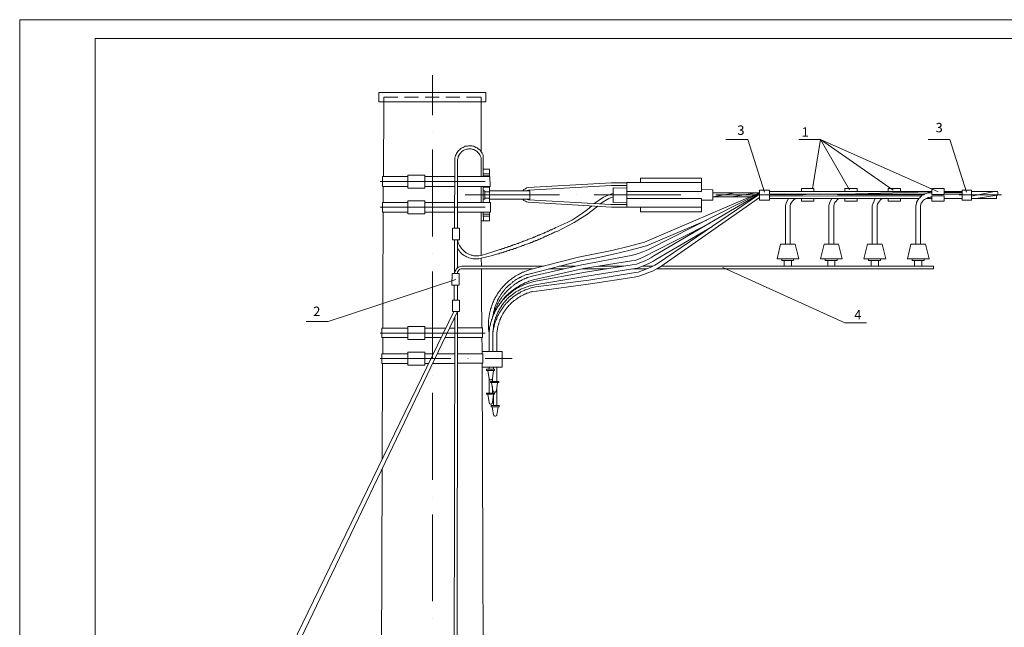
# Model space of a CAD drawing. Units: millimetres. Extents: x 2396 to 2874, y 1450 to 1790.
# Drawn here: x 2396 to 2656, y 1629 to 1790 of the extents above; entities that cross this region are included whole.
import ezdxf

# ---------------------------------------------------------------- set-up
doc = ezdxf.new("R2010")
doc.units = ezdxf.units.MM
doc.layers.add('P', color=7, linetype='Continuous', lineweight=15)
doc.styles.add('GOST 2.304', font='CS_Gost2304.shx', dxfattribs={"oblique": 15, "height": 2.5})

msp = doc.modelspace()

# ---------------------------------------------------------------- linework, layer by layer
at = {"color": 7, "linetype": 'ByBlock', "lineweight": 9}
msp.add_lwpolyline([(2874.39, 1450.22), (2395.79, 1450.22), (2395.79, 1789.75), (2874.39, 1789.75)], close=True, dxfattribs=at)
for points in [[(2601.85, 1758.05), (2607.58, 1758.05)], [(2635.98, 1758.05), (2641.72, 1758.05)], [(2471.58, 1709.92), (2477.38, 1709.92)], [(2613.98, 1709.52), (2619.72, 1709.52)]]:
    msp.add_lwpolyline(points, dxfattribs=at)
at = {"layer": 'P', "color": 7, "linetype": 'Continuous', "lineweight": 9}
for points in [[(2415.79, 1784.75), (2415.79, 1455.22), (2869.39, 1455.22), (2869.39, 1784.75), (2415.79, 1784.75)], [(2504.92, 1775.05), (2504.92, 1764.52)], [(2519.05, 1770.52), (2490.72, 1770.52)], [(2490.72, 1767.98), (2519.05, 1767.98), (2519.05, 1770.52)], [(2490.72, 1770.52), (2490.72, 1767.98)], [(2491.98, 1748.25), (2492.05, 1767.98)], [(2495.78, 1769.25), (2492.05, 1769.25)], [(2492.05, 1767.98), (2492.05, 1769.25)], [(2501.25, 1769.25), (2497.58, 1769.25)], [(2506.72, 1769.25), (2503.05, 1769.25)], [(2512.18, 1769.25), (2508.52, 1769.25)], [(2517.78, 1769.25), (2513.98, 1769.25)], [(2517.78, 1767.98), (2517.78, 1769.25)], [(2517.78, 1767.98), (2517.78, 1754.98)], [(2504.92, 1759.92), (2504.92, 1759.92)], [(2592.78, 1744.12), (2588.32, 1758.05), (2582.52, 1758.05)], [(2607.58, 1758.05), (2605.45, 1744.98)], [(2638.65, 1744.25), (2607.58, 1758.05)], [(2626.78, 1744.65), (2607.58, 1758.05), (2615.25, 1744.72)], [(2646.18, 1744.12), (2641.72, 1758.05)], [(2504.92, 1755.38), (2504.92, 1732.38)], [(2518.38, 1753.92), (2518.12, 1754.45), (2517.92, 1754.72), (2517.72, 1754.98), (2517.52, 1755.25), (2517.25, 1755.45), (2516.98, 1755.65), (2516.72, 1755.85), (2516.45, 1755.98), (2516.18, 1756.12), (2515.92, 1756.25), (2515.65, 1756.32), (2515.32, 1756.38), (2515.05, 1756.38), (2514.72, 1756.38), (2514.45, 1756.38), (2514.18, 1756.32), (2513.85, 1756.32), (2513.58, 1756.25), (2513.32, 1756.12), (2513.05, 1755.98), (2512.78, 1755.85), (2512.52, 1755.72), (2512.25, 1755.52), (2512.05, 1755.32), (2511.85, 1755.12), (2511.65, 1754.92), (2511.45, 1754.65), (2511.32, 1754.38), (2511.18, 1754.12), (2511.05, 1753.78), (2510.92, 1753.45), (2510.85, 1753.12), (2510.85, 1752.78), (2510.85, 1752.18)], [(2517.78, 1753.25), (2517.58, 1753.72), (2517.45, 1753.98), (2517.32, 1754.25), (2517.12, 1754.45), (2516.98, 1754.65), (2516.78, 1754.85), (2516.58, 1754.98), (2516.32, 1755.12), (2516.12, 1755.25), (2515.92, 1755.38), (2515.65, 1755.45), (2515.45, 1755.52), (2515.18, 1755.58), (2514.92, 1755.58), (2514.72, 1755.58), (2514.45, 1755.58), (2514.18, 1755.52), (2513.98, 1755.52), (2513.72, 1755.45), (2513.52, 1755.32), (2513.25, 1755.25), (2513.05, 1755.12), (2512.85, 1754.98), (2512.65, 1754.85), (2512.52, 1754.65), (2512.32, 1754.45), (2512.18, 1754.25), (2512.05, 1754.05), (2511.92, 1753.78), (2511.78, 1753.58), (2511.72, 1753.32), (2511.65, 1752.98), (2511.58, 1752.72), (2511.58, 1752.18)], [(2517.78, 1753.25), (2517.78, 1748.25)], [(2518.38, 1753.92), (2518.38, 1748.45)], [(2510.78, 1734.58), (2510.85, 1752.18)], [(2511.58, 1734.58), (2511.58, 1752.18)], [(2518.38, 1750.25), (2520.05, 1750.25)], [(2518.38, 1750.25), (2518.38, 1748.25)], [(2520.05, 1750.25), (2520.05, 1748.25)], [(2498.45, 1748.25), (2491.72, 1748.25)], [(2491.72, 1748.25), (2491.72, 1745.65)], [(2498.45, 1748.65), (2498.45, 1745.18), (2502.92, 1745.18)], [(2498.45, 1748.65), (2502.92, 1748.65)], [(2502.92, 1748.65), (2502.92, 1745.18)], [(2510.78, 1748.25), (2502.92, 1748.25)], [(2520.12, 1748.25), (2511.58, 1748.25)], [(2518.38, 1748.98), (2520.05, 1748.98)], [(2518.38, 1748.45), (2520.05, 1748.45)], [(2520.12, 1748.25), (2520.18, 1745.65)], [(2559.92, 1747.85), (2576.05, 1747.85)], [(2559.92, 1746.65), (2559.92, 1747.85)], [(2576.05, 1744.32), (2576.05, 1747.85)], [(2518.92, 1746.92), (2491.12, 1746.92)], [(2498.45, 1745.65), (2491.72, 1745.65)], [(2491.92, 1741.38), (2491.92, 1745.65)], [(2510.78, 1745.65), (2502.92, 1745.65)], [(2520.18, 1745.65), (2511.58, 1745.65)], [(2517.78, 1741.38), (2517.78, 1745.65)], [(2518.38, 1745.65), (2518.38, 1741.38)], [(2518.38, 1745.45), (2520.05, 1745.45)], [(2520.05, 1745.45), (2518.38, 1745.45)], [(2518.78, 1744.52), (2518.38, 1744.52)], [(2518.78, 1744.52), (2518.78, 1742.25)], [(2520.05, 1745.65), (2520.05, 1741.38)], [(2520.05, 1744.52), (2530.72, 1744.52)], [(2530.25, 1745.32), (2529.85, 1745.25), (2529.52, 1745.05), (2529.12, 1744.85), (2528.85, 1744.52)], [(2530.32, 1744.65), (2530.05, 1744.58), (2529.85, 1744.52)], [(2552.32, 1746.58), (2530.25, 1745.32)], [(2552.32, 1745.92), (2530.32, 1744.65)], [(2530.72, 1744.52), (2530.72, 1742.25)], [(2552.32, 1746.58), (2556.38, 1746.58)], [(2552.32, 1745.92), (2556.38, 1745.92)], [(2552.72, 1745.25), (2556.45, 1745.18)], [(2556.45, 1741.52), (2552.72, 1741.38), (2552.72, 1745.25)], [(2556.38, 1746.65), (2576.05, 1746.65)], [(2556.38, 1746.65), (2556.38, 1740.18)], [(2576.05, 1744.85), (2579.05, 1744.72)], [(2579.05, 1742.05), (2579.05, 1744.72)], [(2591.45, 1744.65), (2594.05, 1744.65)], [(2594.05, 1742.05), (2591.45, 1742.05), (2591.45, 1744.65)], [(2594.05, 1742.05), (2594.05, 1744.65)], [(2605.78, 1745.12), (2602.52, 1745.12), (2602.52, 1744.32)], [(2605.78, 1745.12), (2605.78, 1744.32)], [(2617.25, 1745.12), (2613.98, 1745.12), (2613.98, 1744.32)], [(2617.25, 1745.12), (2617.25, 1744.32)], [(2628.72, 1745.12), (2625.45, 1745.12), (2625.45, 1744.32)], [(2628.72, 1745.12), (2628.72, 1744.32)], [(2640.25, 1745.12), (2636.98, 1745.12), (2636.98, 1743.52)], [(2640.25, 1745.12), (2640.25, 1743.52)], [(2647.52, 1744.65), (2644.98, 1744.65), (2644.98, 1742.05)], [(2647.52, 1744.65), (2647.52, 1742.05), (2644.98, 1742.05)], [(2498.45, 1741.85), (2498.45, 1738.38), (2502.92, 1738.38)], [(2498.45, 1741.85), (2502.92, 1741.85)], [(2502.92, 1741.85), (2502.92, 1738.38)], [(2538.52, 1743.38), (2513.58, 1743.38)], [(2518.78, 1742.25), (2518.38, 1742.25)], [(2518.78, 1744.25), (2520.05, 1744.25)], [(2518.78, 1742.52), (2520.05, 1742.52)], [(2520.05, 1742.25), (2530.72, 1742.25)], [(2528.85, 1742.25), (2529.12, 1741.92), (2529.52, 1741.72), (2529.85, 1741.58), (2530.25, 1741.45)], [(2529.85, 1742.25), (2530.05, 1742.18), (2530.32, 1742.12)], [(2552.12, 1740.85), (2530.32, 1742.12)], [(2543.12, 1743.38), (2543.12, 1743.38)], [(2570.65, 1743.38), (2547.72, 1743.38)], [(2552.65, 1743.78), (2551.38, 1743.32), (2550.18, 1742.78), (2549.05, 1742.05), (2547.98, 1741.32)], [(2552.65, 1742.92), (2551.58, 1742.45), (2550.52, 1741.85), (2549.52, 1741.25)], [(2552.72, 1743.78), (2552.65, 1743.78)], [(2552.72, 1742.92), (2552.65, 1742.92)], [(2576.05, 1744.32), (2556.38, 1744.32)], [(2576.05, 1742.45), (2556.38, 1742.45)], [(2591.45, 1743.98), (2561.05, 1730.92)], [(2561.65, 1723.85), (2562.72, 1724.25), (2563.72, 1724.78), (2564.65, 1725.38), (2591.45, 1743.58)], [(2561.92, 1722.78), (2563.12, 1723.25), (2564.25, 1723.85), (2565.32, 1724.45), (2591.45, 1742.72)], [(2591.45, 1743.85), (2562.25, 1729.05)], [(2591.45, 1743.72), (2563.45, 1727.25)], [(2575.25, 1743.38), (2575.32, 1743.38)], [(2576.05, 1742.45), (2576.05, 1738.92)], [(2576.05, 1741.98), (2579.05, 1742.05)], [(2579.05, 1742.92), (2585.05, 1743.92)], [(2579.05, 1743.92), (2591.38, 1743.92)], [(2579.05, 1742.85), (2588.85, 1742.85)], [(2602.85, 1743.38), (2579.85, 1743.38)], [(2584.05, 1742.85), (2590.65, 1743.92)], [(2591.72, 1742.05), (2594.05, 1742.05)], [(2594.05, 1744.32), (2606.32, 1744.32)], [(2594.05, 1743.38), (2613.52, 1743.58), (2636.52, 1744.25)], [(2594.05, 1743.58), (2634.98, 1743.58)], [(2594.05, 1742.45), (2601.92, 1742.45)], [(2594.12, 1743.05), (2634.32, 1743.12)], [(2599.12, 1742.45), (2598.72, 1741.85), (2598.45, 1741.18), (2598.32, 1740.52)], [(2600.92, 1742.45), (2600.52, 1742.12), (2600.18, 1741.78), (2599.85, 1741.38), (2599.65, 1740.98), (2599.52, 1740.52)], [(2601.18, 1742.45), (2605.78, 1742.45)], [(2602.05, 1742.45), (2602.52, 1742.45)], [(2602.52, 1742.45), (2602.52, 1741.78)], [(2605.78, 1744.32), (2613.98, 1744.32)], [(2605.78, 1742.45), (2605.85, 1742.45)], [(2605.78, 1742.45), (2605.78, 1741.78)], [(2605.78, 1742.45), (2610.58, 1742.45)], [(2607.45, 1743.38), (2607.45, 1743.38)], [(2608.92, 1742.45), (2612.38, 1742.45)], [(2610.58, 1742.45), (2610.18, 1741.85), (2609.92, 1741.18), (2609.78, 1740.52)], [(2612.38, 1742.45), (2611.98, 1742.12), (2611.65, 1741.78), (2611.38, 1741.38), (2611.18, 1740.98), (2611.05, 1740.52)], [(2634.98, 1743.38), (2612.05, 1743.38)], [(2612.38, 1742.45), (2613.98, 1742.45)], [(2613.45, 1744.32), (2617.92, 1744.32)], [(2613.45, 1742.45), (2617.92, 1742.45)], [(2613.98, 1742.45), (2613.98, 1741.78)], [(2617.25, 1744.32), (2625.45, 1744.32)], [(2617.25, 1742.45), (2622.05, 1742.45)], [(2617.25, 1742.45), (2617.25, 1741.78)], [(2621.18, 1744.32), (2628.72, 1744.32)], [(2621.18, 1742.45), (2625.45, 1742.45)], [(2622.05, 1742.45), (2621.72, 1741.85), (2621.45, 1741.18), (2621.25, 1740.52)], [(2623.85, 1742.45), (2623.45, 1742.12), (2623.12, 1741.78), (2622.85, 1741.38), (2622.65, 1740.98), (2622.52, 1740.52)], [(2623.85, 1742.45), (2625.45, 1742.45)], [(2624.32, 1742.45), (2628.72, 1742.45)], [(2625.05, 1742.78), (2625.05, 1742.78)], [(2625.45, 1742.45), (2625.45, 1741.78)], [(2628.72, 1744.32), (2636.98, 1744.32)], [(2628.72, 1742.45), (2633.58, 1742.45)], [(2628.72, 1742.45), (2628.72, 1741.78)], [(2628.92, 1744.32), (2633.32, 1744.32)], [(2628.92, 1742.45), (2630.45, 1742.45)], [(2632.05, 1742.45), (2633.58, 1742.45)], [(2636.98, 1743.98), (2636.32, 1743.98), (2635.98, 1743.92), (2635.72, 1743.85), (2635.45, 1743.78), (2635.18, 1743.65), (2634.92, 1743.52), (2634.65, 1743.38), (2634.38, 1743.25), (2634.18, 1743.05), (2633.98, 1742.85), (2633.78, 1742.65), (2633.58, 1742.45), (2633.38, 1742.18), (2633.25, 1741.98), (2633.12, 1741.72), (2632.98, 1741.45), (2632.92, 1741.12), (2632.78, 1740.52)], [(2636.98, 1742.78), (2636.45, 1742.78), (2636.25, 1742.72), (2636.05, 1742.72), (2635.72, 1742.58), (2635.38, 1742.38), (2635.05, 1742.18), (2634.78, 1741.98), (2634.52, 1741.65), (2634.32, 1741.38), (2634.18, 1741.18), (2634.12, 1740.98), (2633.98, 1740.52)], [(2635.38, 1742.45), (2636.98, 1742.45)], [(2636.58, 1744.32), (2636.98, 1744.32)], [(2636.58, 1742.45), (2636.98, 1742.45)], [(2636.98, 1743.52), (2640.25, 1743.52)], [(2636.98, 1743.18), (2636.98, 1741.78)], [(2640.25, 1743.18), (2636.98, 1743.18)], [(2639.58, 1743.38), (2639.65, 1743.38)], [(2640.25, 1744.32), (2644.98, 1744.32)], [(2640.25, 1744.32), (2642.12, 1744.32)], [(2640.25, 1744.05), (2644.98, 1744.05)], [(2640.25, 1743.58), (2644.92, 1743.58)], [(2640.25, 1743.18), (2640.25, 1741.78)], [(2640.25, 1742.45), (2644.98, 1742.45)], [(2640.25, 1742.45), (2642.12, 1742.45)], [(2655.38, 1743.38), (2644.18, 1743.38)], [(2644.72, 1744.32), (2644.98, 1744.32)], [(2644.72, 1742.45), (2644.98, 1742.45)], [(2647.52, 1744.32), (2648.38, 1744.32)], [(2648.38, 1744.32), (2647.52, 1744.32), (2654.32, 1744.32)], [(2647.52, 1744.32), (2647.65, 1744.32)], [(2647.52, 1743.05), (2650.98, 1743.78), (2653.58, 1744.32)], [(2647.52, 1742.45), (2648.38, 1742.45)], [(2648.38, 1742.45), (2647.52, 1742.45), (2654.12, 1742.45)], [(2648.65, 1742.45), (2654.25, 1743.32)], [(2650.98, 1744.32), (2654.32, 1744.32)], [(2650.98, 1742.45), (2654.12, 1742.45)], [(2654.32, 1743.45), (2654.18, 1743.25), (2654.12, 1742.98), (2654.05, 1742.65), (2654.12, 1742.45)], [(2654.32, 1743.45), (2654.45, 1743.65), (2654.45, 1743.85), (2654.45, 1744.12), (2654.32, 1744.32)], [(2518.92, 1740.12), (2491.12, 1740.12)], [(2491.72, 1741.38), (2491.72, 1738.85)], [(2498.45, 1741.38), (2491.72, 1741.38)], [(2510.78, 1741.38), (2502.92, 1741.38)], [(2520.25, 1738.85), (2520.25, 1741.38), (2511.58, 1741.38)], [(2518.38, 1741.38), (2519.92, 1741.38)], [(2519.92, 1741.38), (2518.38, 1741.38)], [(2552.32, 1740.18), (2530.25, 1741.45)], [(2540.58, 1736.12), (2541.98, 1736.85), (2543.32, 1737.65), (2544.65, 1738.58), (2545.92, 1739.52), (2547.12, 1740.52)], [(2540.78, 1735.25), (2542.45, 1736.12), (2544.05, 1737.12), (2545.65, 1738.12), (2547.18, 1739.25), (2548.65, 1740.45)], [(2547.78, 1741.12), (2547.98, 1741.32)], [(2549.32, 1741.05), (2549.52, 1741.25)], [(2552.12, 1740.85), (2556.38, 1740.85)], [(2552.32, 1740.18), (2556.38, 1740.18)], [(2556.38, 1740.18), (2576.05, 1740.18)], [(2559.92, 1740.18), (2559.92, 1738.92)], [(2598.32, 1740.52), (2598.32, 1730.38)], [(2599.52, 1740.52), (2599.52, 1730.38)], [(2602.52, 1741.78), (2605.78, 1741.78)], [(2609.78, 1740.52), (2609.78, 1730.38)], [(2611.05, 1740.52), (2611.05, 1730.38)], [(2613.98, 1741.78), (2617.25, 1741.78)], [(2621.25, 1740.52), (2621.25, 1730.38)], [(2622.52, 1740.52), (2622.52, 1730.38)], [(2625.45, 1741.78), (2628.72, 1741.78)], [(2632.78, 1740.52), (2632.78, 1730.38)], [(2633.98, 1740.52), (2633.98, 1730.38)], [(2636.98, 1741.78), (2640.25, 1741.78)], [(2498.45, 1738.85), (2491.72, 1738.85)], [(2491.78, 1708.18), (2491.78, 1708.98), (2491.78, 1716.58), (2491.92, 1738.85)], [(2510.78, 1738.85), (2502.92, 1738.85)], [(2520.25, 1738.85), (2511.58, 1738.85)], [(2517.78, 1738.85), (2517.78, 1735.32), (2517.85, 1727.38)], [(2517.85, 1736.52), (2517.78, 1738.78)], [(2518.38, 1738.78), (2518.45, 1736.52), (2517.85, 1736.52)], [(2518.38, 1738.32), (2520.05, 1738.32)], [(2518.45, 1737.78), (2520.05, 1737.78)], [(2520.05, 1738.78), (2520.05, 1736.52)], [(2559.92, 1738.92), (2576.05, 1738.92)], [(2577.45, 1736.72), (2561.58, 1729.92)], [(2510.25, 1731.52), (2510.25, 1734.58)], [(2510.78, 1734.58), (2510.25, 1734.58)], [(2512.12, 1734.58), (2510.65, 1734.58)], [(2512.12, 1731.52), (2512.12, 1734.58)], [(2517.85, 1727.38), (2521.18, 1728.45), (2521.45, 1728.52), (2521.72, 1728.58), (2521.98, 1728.65), (2522.25, 1728.78), (2522.45, 1728.85), (2522.72, 1728.92), (2522.98, 1728.98), (2523.25, 1729.12), (2523.52, 1729.18), (2523.78, 1729.25), (2524.05, 1729.38), (2524.32, 1729.45), (2524.52, 1729.52), (2524.78, 1729.58), (2525.05, 1729.72), (2525.32, 1729.78), (2525.58, 1729.85), (2525.85, 1729.98), (2526.05, 1730.05), (2526.32, 1730.18), (2526.58, 1730.25), (2526.85, 1730.32), (2527.12, 1730.45), (2527.38, 1730.52), (2527.58, 1730.58), (2527.85, 1730.72), (2528.12, 1730.78), (2528.38, 1730.92), (2528.65, 1730.98), (2528.92, 1731.12), (2529.12, 1731.18), (2529.38, 1731.25), (2529.65, 1731.38), (2529.92, 1731.45), (2530.18, 1731.58), (2530.38, 1731.65), (2530.65, 1731.78), (2530.92, 1731.85), (2531.18, 1731.98), (2531.45, 1732.05), (2531.65, 1732.18), (2531.92, 1732.25), (2532.18, 1732.38), (2532.45, 1732.45), (2532.65, 1732.58), (2532.92, 1732.72), (2533.18, 1732.78), (2533.45, 1732.92), (2533.65, 1732.98), (2533.92, 1733.12), (2534.18, 1733.18), (2534.45, 1733.32), (2534.65, 1733.45), (2534.92, 1733.52), (2535.18, 1733.65), (2535.45, 1733.78), (2535.65, 1733.85), (2535.92, 1733.98), (2536.18, 1734.12), (2536.45, 1734.18), (2536.65, 1734.32), (2536.92, 1734.45), (2537.18, 1734.52), (2537.38, 1734.65), (2540.58, 1736.12)], [(2517.85, 1726.65), (2520.85, 1727.38), (2521.12, 1727.45), (2521.38, 1727.58), (2521.72, 1727.65), (2521.98, 1727.72), (2522.25, 1727.78), (2522.52, 1727.85), (2522.78, 1727.98), (2523.05, 1728.05), (2523.38, 1728.12), (2523.65, 1728.18), (2523.92, 1728.32), (2524.18, 1728.38), (2524.45, 1728.45), (2524.72, 1728.58), (2524.98, 1728.65), (2525.25, 1728.72), (2525.52, 1728.85), (2525.85, 1728.92), (2526.12, 1728.98), (2526.38, 1729.12), (2526.65, 1729.18), (2526.92, 1729.25), (2527.18, 1729.38), (2527.45, 1729.45), (2527.72, 1729.58), (2527.98, 1729.65), (2528.25, 1729.78), (2528.52, 1729.85), (2528.78, 1729.98), (2529.05, 1730.05), (2529.32, 1730.18), (2529.58, 1730.25), (2529.85, 1730.38), (2530.12, 1730.45), (2530.38, 1730.58), (2530.65, 1730.65), (2530.92, 1730.78), (2531.18, 1730.85), (2531.45, 1730.98), (2531.72, 1731.12), (2531.98, 1731.18), (2532.25, 1731.32), (2532.52, 1731.38), (2532.78, 1731.52), (2533.05, 1731.65), (2533.32, 1731.72), (2533.58, 1731.85), (2533.85, 1731.98), (2534.12, 1732.05), (2534.38, 1732.18), (2534.58, 1732.32), (2534.85, 1732.45), (2535.12, 1732.52), (2535.38, 1732.65), (2535.65, 1732.78), (2535.92, 1732.92), (2536.18, 1732.98), (2536.45, 1733.12), (2536.72, 1733.25), (2536.98, 1733.38), (2537.25, 1733.52), (2537.52, 1733.65), (2537.78, 1733.72), (2538.05, 1733.85), (2540.78, 1735.25)], [(2518.45, 1736.52), (2520.05, 1736.52)], [(2578.18, 1735.85), (2562.85, 1728.12)], [(2578.78, 1734.98), (2564.05, 1726.32)], [(2510.78, 1731.52), (2510.25, 1731.52)], [(2512.12, 1731.52), (2510.72, 1731.52)], [(2510.78, 1722.65), (2510.78, 1731.52)], [(2511.58, 1724.05), (2511.58, 1731.52)], [(2511.58, 1731.52), (2511.78, 1730.85), (2511.85, 1730.58), (2511.92, 1730.38), (2511.98, 1730.18), (2512.12, 1729.98), (2512.25, 1729.78), (2512.32, 1729.65), (2512.45, 1729.45), (2512.58, 1729.25), (2512.72, 1729.12), (2512.85, 1728.92), (2513.05, 1728.78), (2513.18, 1728.65), (2513.32, 1728.52), (2513.52, 1728.38), (2513.65, 1728.25), (2513.85, 1728.12), (2514.05, 1727.98), (2514.25, 1727.92), (2514.38, 1727.78), (2514.58, 1727.72), (2514.78, 1727.65), (2514.98, 1727.52), (2515.18, 1727.45), (2515.45, 1727.45), (2515.65, 1727.38), (2515.85, 1727.32), (2516.05, 1727.32), (2516.25, 1727.32), (2516.52, 1727.25), (2516.72, 1727.25), (2516.98, 1727.25), (2517.18, 1727.32), (2517.85, 1727.38)], [(2511.58, 1729.25), (2511.98, 1728.65), (2512.18, 1728.38), (2512.45, 1728.05), (2512.72, 1727.85), (2513.05, 1727.58), (2513.32, 1727.38), (2513.65, 1727.18), (2513.98, 1727.05), (2514.25, 1726.92), (2514.58, 1726.78), (2514.98, 1726.65), (2515.32, 1726.58), (2515.65, 1726.52), (2516.05, 1726.45), (2516.38, 1726.45), (2516.78, 1726.45), (2517.18, 1726.45), (2517.85, 1726.65)], [(2543.58, 1726.92), (2547.98, 1727.78), (2552.38, 1728.72), (2556.72, 1729.78), (2561.05, 1730.92)], [(2544.05, 1725.98), (2548.45, 1726.78), (2552.85, 1727.72), (2557.25, 1728.78), (2561.58, 1729.92)], [(2560.58, 1728.38), (2561.45, 1728.72), (2562.25, 1729.05)], [(2600.85, 1730.38), (2596.98, 1730.38), (2596.05, 1726.52)], [(2600.85, 1730.38), (2601.85, 1726.52), (2596.05, 1726.52)], [(2612.32, 1730.38), (2608.52, 1730.38), (2607.52, 1726.52)], [(2612.32, 1730.38), (2613.32, 1726.52), (2607.52, 1726.52)], [(2623.85, 1730.38), (2619.98, 1730.38), (2618.98, 1726.52)], [(2623.85, 1730.38), (2624.85, 1726.52), (2618.98, 1726.52)], [(2635.32, 1730.38), (2631.45, 1730.38), (2630.52, 1726.52)], [(2635.32, 1730.38), (2636.32, 1726.52), (2630.52, 1726.52)], [(2504.92, 1727.78), (2504.92, 1727.78)], [(2517.85, 1726.65), (2517.92, 1724.52)], [(2543.58, 1726.92), (2530.78, 1723.65)], [(2557.45, 1727.38), (2544.45, 1724.92)], [(2557.45, 1727.38), (2558.52, 1727.65), (2559.58, 1727.98), (2560.58, 1728.38)], [(2557.58, 1725.98), (2558.72, 1726.18), (2559.85, 1726.58), (2560.85, 1727.05)], [(2560.85, 1727.05), (2561.85, 1727.52), (2562.85, 1728.12)], [(2561.12, 1725.98), (2561.92, 1726.32), (2562.72, 1726.72), (2563.45, 1727.25)], [(2561.38, 1724.92), (2562.32, 1725.32), (2563.18, 1725.78), (2564.05, 1726.32)], [(2596.18, 1726.52), (2596.18, 1726.52), (2601.72, 1726.52), (2601.72, 1726.52), (2596.18, 1726.52)], [(2597.32, 1726.05), (2597.32, 1726.52), (2600.45, 1726.52), (2600.45, 1726.05), (2597.32, 1726.05)], [(2607.65, 1726.52), (2607.65, 1726.52), (2613.25, 1726.52), (2613.25, 1726.52), (2607.65, 1726.52)], [(2608.78, 1726.05), (2608.78, 1726.52), (2611.98, 1726.52), (2611.98, 1726.05), (2608.78, 1726.05)], [(2619.18, 1726.52), (2619.18, 1726.52), (2624.72, 1726.52), (2624.72, 1726.52), (2619.18, 1726.52)], [(2620.25, 1726.05), (2620.25, 1726.52), (2623.45, 1726.52), (2623.45, 1726.05), (2620.25, 1726.05)], [(2630.65, 1726.52), (2630.65, 1726.52), (2636.18, 1726.52), (2636.18, 1726.52), (2630.65, 1726.52)], [(2631.78, 1726.05), (2631.78, 1726.52), (2634.92, 1726.52), (2634.92, 1726.05), (2631.78, 1726.05)], [(2512.72, 1724.52), (2512.32, 1724.45), (2512.05, 1724.38), (2511.85, 1724.25), (2511.58, 1724.12), (2511.38, 1723.92), (2511.25, 1723.72), (2511.12, 1723.52), (2510.98, 1723.25), (2510.85, 1723.05), (2510.78, 1722.65)], [(2512.52, 1723.85), (2512.18, 1723.72), (2511.92, 1723.52), (2511.72, 1723.25), (2511.58, 1722.98), (2511.58, 1722.65)], [(2512.52, 1723.85), (2531.58, 1723.85)], [(2512.72, 1724.52), (2534.32, 1724.52)], [(2517.92, 1723.85), (2517.92, 1716.58), (2517.98, 1708.25)], [(2530.78, 1723.65), (2529.65, 1723.25), (2529.38, 1723.12), (2529.05, 1722.98), (2528.78, 1722.92), (2528.52, 1722.78), (2528.25, 1722.65), (2527.92, 1722.52), (2527.65, 1722.32), (2527.38, 1722.18), (2527.12, 1722.05), (2526.85, 1721.92), (2526.65, 1721.72), (2526.38, 1721.58), (2526.12, 1721.38), (2525.85, 1721.18), (2525.65, 1721.05), (2525.38, 1720.85), (2525.18, 1720.65), (2524.92, 1720.45), (2524.72, 1720.25), (2524.52, 1720.05), (2524.25, 1719.85), (2524.05, 1719.65), (2523.85, 1719.38), (2523.65, 1719.18), (2523.45, 1718.98), (2523.25, 1718.72), (2523.05, 1718.52), (2522.92, 1718.25), (2522.72, 1718.05), (2522.52, 1717.78), (2522.38, 1717.58), (2522.18, 1717.32), (2522.05, 1717.05), (2521.92, 1716.78), (2521.72, 1716.52), (2521.58, 1716.25), (2521.45, 1716.05), (2521.32, 1715.78), (2521.18, 1715.52), (2521.05, 1715.18), (2520.92, 1714.92), (2520.85, 1714.65), (2520.72, 1714.38), (2520.65, 1714.12), (2520.52, 1713.78), (2520.45, 1713.52), (2520.32, 1713.25), (2520.25, 1712.98), (2520.18, 1712.65), (2520.12, 1712.38), (2520.05, 1712.05), (2519.98, 1711.78), (2519.92, 1711.45), (2519.92, 1711.18), (2519.85, 1710.85), (2519.85, 1710.58), (2519.78, 1710.25), (2519.78, 1709.92), (2519.78, 1709.65), (2519.72, 1709.32), (2519.72, 1708.98), (2519.72, 1708.72), (2519.78, 1708.38), (2519.78, 1708.05), (2519.92, 1706.85)], [(2544.05, 1725.98), (2531.12, 1722.65)], [(2544.45, 1724.92), (2531.32, 1721.92)], [(2544.92, 1723.92), (2531.65, 1720.92)], [(2535.72, 1723.85), (2539.65, 1723.85)], [(2538.45, 1724.52), (2542.72, 1724.52)], [(2544.52, 1723.85), (2551.12, 1723.85)], [(2557.58, 1725.98), (2544.92, 1723.92)], [(2557.78, 1724.92), (2545.38, 1722.92)], [(2557.92, 1723.85), (2545.78, 1721.92)], [(2546.25, 1720.85), (2558.12, 1722.78), (2559.32, 1722.98), (2560.52, 1723.38), (2561.65, 1723.85)], [(2548.72, 1724.52), (2555.52, 1724.52)], [(2557.78, 1724.92), (2558.92, 1725.12), (2560.05, 1725.52), (2561.12, 1725.98)], [(2557.92, 1723.85), (2559.12, 1724.05), (2560.25, 1724.45), (2561.38, 1724.92)], [(2557.98, 1723.85), (2561.65, 1723.85)], [(2560.52, 1724.52), (2563.25, 1724.52)], [(2564.25, 1723.85), (2637.45, 1723.85)], [(2565.38, 1724.52), (2637.45, 1724.52)], [(2613.98, 1709.52), (2581.72, 1724.18)], [(2597.98, 1724.52), (2597.98, 1726.05), (2599.92, 1726.05), (2599.92, 1724.52), (2597.98, 1724.52)], [(2609.45, 1724.52), (2609.45, 1726.05), (2611.38, 1726.05), (2611.38, 1724.52), (2609.45, 1724.52)], [(2620.92, 1724.52), (2620.92, 1726.05), (2622.92, 1726.05), (2622.92, 1724.52), (2620.92, 1724.52)], [(2632.38, 1724.52), (2632.38, 1726.05), (2634.38, 1726.05), (2634.38, 1724.52), (2632.38, 1724.52)], [(2637.45, 1724.52), (2637.45, 1723.85)], [(2511.12, 1721.05), (2477.38, 1709.92)], [(2504.92, 1723.18), (2504.92, 1700.25)], [(2510.05, 1719.52), (2510.12, 1722.65)], [(2510.58, 1722.65), (2510.12, 1722.65)], [(2511.98, 1722.65), (2510.52, 1722.65)], [(2511.58, 1722.65), (2511.58, 1722.72)], [(2511.98, 1719.52), (2511.98, 1722.65)], [(2531.05, 1722.65), (2530.05, 1722.38), (2529.85, 1722.32), (2529.58, 1722.25), (2529.38, 1722.18), (2529.18, 1722.05), (2528.98, 1721.98), (2528.78, 1721.92), (2528.58, 1721.78), (2528.38, 1721.72), (2528.18, 1721.58), (2527.98, 1721.52), (2527.78, 1721.38), (2527.58, 1721.32), (2527.38, 1721.18), (2527.25, 1721.05), (2527.05, 1720.98), (2526.85, 1720.85), (2526.65, 1720.72), (2526.52, 1720.58), (2526.32, 1720.45), (2526.12, 1720.32), (2525.98, 1720.18), (2525.78, 1720.05), (2525.65, 1719.92), (2525.45, 1719.78), (2525.32, 1719.65), (2525.18, 1719.52), (2524.98, 1719.38), (2524.85, 1719.25), (2524.72, 1719.05), (2524.52, 1718.92), (2524.38, 1718.78), (2524.25, 1718.58), (2524.12, 1718.45), (2523.98, 1718.25), (2523.85, 1718.12), (2523.72, 1717.92), (2523.58, 1717.78), (2523.45, 1717.58), (2523.32, 1717.45), (2523.18, 1717.25), (2523.05, 1717.05), (2522.92, 1716.92), (2522.85, 1716.72), (2522.72, 1716.52), (2522.58, 1716.32), (2522.52, 1716.12), (2522.38, 1715.92), (2522.32, 1715.78), (2522.18, 1715.58), (2522.12, 1715.38), (2522.05, 1715.18), (2521.92, 1714.98), (2521.85, 1714.78), (2521.78, 1714.58), (2521.72, 1714.32), (2521.65, 1714.12), (2521.52, 1713.92), (2521.45, 1713.72), (2521.38, 1713.52), (2521.38, 1713.32), (2521.32, 1713.05), (2521.25, 1712.85), (2521.18, 1712.65), (2521.12, 1712.45), (2520.98, 1711.38)], [(2531.32, 1721.92), (2530.18, 1721.58), (2529.98, 1721.52), (2529.78, 1721.38), (2529.58, 1721.32), (2529.38, 1721.25), (2529.25, 1721.18), (2529.05, 1721.12), (2528.85, 1720.98), (2528.65, 1720.92), (2528.45, 1720.78), (2528.32, 1720.72), (2528.12, 1720.65), (2527.92, 1720.52), (2527.78, 1720.45), (2527.58, 1720.32), (2527.38, 1720.18), (2527.25, 1720.12), (2527.05, 1719.98), (2526.92, 1719.85), (2526.72, 1719.78), (2526.58, 1719.65), (2526.38, 1719.52), (2526.25, 1719.38), (2526.05, 1719.25), (2525.92, 1719.12), (2525.78, 1718.98), (2525.58, 1718.85), (2525.45, 1718.72), (2525.32, 1718.58), (2525.18, 1718.45), (2524.98, 1718.32), (2524.85, 1718.18), (2524.72, 1718.05), (2524.58, 1717.92), (2524.45, 1717.78), (2524.32, 1717.58), (2524.18, 1717.45), (2524.05, 1717.32), (2523.92, 1717.12), (2523.78, 1716.98), (2523.65, 1716.85), (2523.52, 1716.65), (2523.38, 1716.52), (2523.32, 1716.32), (2523.18, 1716.18), (2523.05, 1715.98), (2522.92, 1715.85), (2522.85, 1715.65), (2522.72, 1715.52), (2522.58, 1715.32), (2522.52, 1715.12), (2522.38, 1714.98), (2522.32, 1714.78), (2522.18, 1714.58), (2522.12, 1714.45), (2522.05, 1714.25), (2521.92, 1714.05), (2521.85, 1713.85), (2521.78, 1713.65), (2521.65, 1713.52), (2521.58, 1713.32), (2521.52, 1713.12), (2521.45, 1712.92), (2521.38, 1712.72), (2521.32, 1712.52), (2520.98, 1711.38)], [(2545.38, 1722.92), (2531.78, 1720.45)], [(2545.78, 1721.92), (2532.05, 1719.58)], [(2546.72, 1719.85), (2558.25, 1721.65), (2559.52, 1721.92), (2560.72, 1722.32), (2561.92, 1722.78)], [(2510.58, 1719.52), (2510.05, 1719.52)], [(2511.98, 1719.52), (2510.52, 1719.52)], [(2510.72, 1715.58), (2510.72, 1719.52)], [(2511.52, 1715.58), (2511.52, 1719.52)], [(2531.78, 1720.45), (2530.65, 1720.12), (2530.38, 1720.05), (2530.12, 1719.98), (2529.85, 1719.92), (2529.58, 1719.78), (2529.38, 1719.72), (2529.12, 1719.58), (2528.85, 1719.52), (2528.58, 1719.38), (2528.38, 1719.25), (2528.12, 1719.18), (2527.92, 1719.05), (2527.65, 1718.92), (2527.45, 1718.78), (2527.18, 1718.65), (2526.98, 1718.52), (2526.78, 1718.38), (2526.52, 1718.25), (2526.32, 1718.05), (2526.12, 1717.92), (2525.92, 1717.78), (2525.72, 1717.58), (2525.52, 1717.45), (2525.32, 1717.25), (2525.12, 1717.12), (2524.92, 1716.92), (2524.72, 1716.78), (2524.52, 1716.58), (2524.32, 1716.38), (2524.12, 1716.18), (2523.98, 1715.98), (2523.78, 1715.85), (2523.58, 1715.65), (2523.45, 1715.45), (2523.25, 1715.25), (2523.12, 1715.05), (2522.92, 1714.78), (2522.78, 1714.58), (2522.65, 1714.38), (2522.45, 1714.18), (2522.32, 1713.98), (2522.18, 1713.72), (2522.05, 1713.52), (2521.92, 1713.32), (2521.78, 1713.05), (2521.65, 1712.85), (2521.52, 1712.58), (2521.38, 1712.38), (2521.32, 1712.12), (2521.18, 1711.92), (2521.05, 1711.65), (2520.98, 1711.38), (2520.85, 1711.18), (2520.78, 1710.92), (2520.72, 1710.65), (2520.58, 1710.38), (2520.52, 1710.18), (2520.45, 1709.92), (2520.38, 1709.65), (2520.32, 1709.38), (2520.25, 1709.12), (2520.18, 1708.85), (2520.12, 1708.58), (2520.05, 1708.32), (2520.05, 1708.05), (2519.92, 1706.85)], [(2532.05, 1719.58), (2530.98, 1719.38), (2530.72, 1719.32), (2530.45, 1719.25), (2530.25, 1719.18), (2529.98, 1719.12), (2529.72, 1718.98), (2529.45, 1718.92), (2529.25, 1718.85), (2528.98, 1718.72), (2528.78, 1718.65), (2528.52, 1718.52), (2528.32, 1718.45), (2528.05, 1718.32), (2527.85, 1718.18), (2527.65, 1718.05), (2527.38, 1717.92), (2527.18, 1717.85), (2526.98, 1717.72), (2526.78, 1717.58), (2526.58, 1717.38), (2526.38, 1717.25), (2526.18, 1717.12), (2525.98, 1716.98), (2525.78, 1716.78), (2525.58, 1716.65), (2525.38, 1716.52), (2525.18, 1716.32), (2524.98, 1716.18), (2524.85, 1715.98), (2524.65, 1715.78), (2524.52, 1715.65), (2524.32, 1715.45), (2524.18, 1715.25), (2523.98, 1715.05), (2523.85, 1714.92), (2523.72, 1714.72), (2523.52, 1714.52), (2523.38, 1714.32), (2523.25, 1714.12), (2523.12, 1713.92), (2522.98, 1713.65), (2522.85, 1713.45), (2522.72, 1713.25), (2522.58, 1713.05), (2522.45, 1712.85), (2522.38, 1712.58), (2522.25, 1712.38), (2522.12, 1712.12), (2522.05, 1711.92), (2521.92, 1711.72), (2521.85, 1711.45), (2521.78, 1711.18), (2521.65, 1710.98), (2521.58, 1710.72), (2521.52, 1710.52), (2521.45, 1710.25), (2521.38, 1709.98), (2521.32, 1709.72), (2521.25, 1709.52), (2521.18, 1709.25), (2521.12, 1708.98), (2521.12, 1708.72), (2521.05, 1708.45), (2521.05, 1708.18), (2520.98, 1707.98), (2520.92, 1706.85)], [(2532.18, 1719.05), (2531.05, 1718.78), (2530.78, 1718.72), (2530.58, 1718.65), (2530.32, 1718.58), (2530.12, 1718.45), (2529.92, 1718.38), (2529.65, 1718.32), (2529.45, 1718.25), (2529.18, 1718.12), (2528.98, 1718.05), (2528.78, 1717.92), (2528.58, 1717.85), (2528.32, 1717.72), (2528.12, 1717.58), (2527.92, 1717.45), (2527.72, 1717.38), (2527.52, 1717.25), (2527.32, 1717.12), (2527.12, 1716.98), (2526.92, 1716.85), (2526.72, 1716.72), (2526.52, 1716.58), (2526.32, 1716.45), (2526.12, 1716.25), (2525.92, 1716.12), (2525.78, 1715.98), (2525.58, 1715.85), (2525.38, 1715.65), (2525.25, 1715.52), (2525.05, 1715.32), (2524.92, 1715.18), (2524.72, 1714.98), (2524.58, 1714.85), (2524.38, 1714.65), (2524.25, 1714.45), (2524.12, 1714.32), (2523.92, 1714.12), (2523.78, 1713.92), (2523.65, 1713.72), (2523.52, 1713.52), (2523.38, 1713.32), (2523.25, 1713.12), (2523.12, 1712.92), (2522.98, 1712.72), (2522.85, 1712.52), (2522.72, 1712.32), (2522.58, 1712.12), (2522.52, 1711.92), (2522.38, 1711.72), (2522.25, 1711.52), (2522.18, 1711.25), (2522.05, 1711.05), (2521.98, 1710.85), (2521.92, 1710.58), (2521.78, 1710.38), (2521.72, 1710.18), (2521.65, 1709.92), (2521.52, 1709.72), (2521.45, 1709.45), (2521.38, 1709.25), (2521.32, 1708.98), (2521.25, 1708.78), (2521.25, 1708.52), (2521.18, 1708.32), (2521.12, 1708.05), (2520.92, 1706.85)], [(2531.65, 1720.92), (2530.45, 1720.58), (2530.12, 1720.38), (2529.72, 1720.25), (2529.38, 1720.12), (2529.05, 1719.92), (2528.65, 1719.78), (2528.32, 1719.58), (2527.98, 1719.38), (2527.65, 1719.18), (2527.32, 1718.98), (2527.05, 1718.78), (2526.72, 1718.58), (2526.38, 1718.32), (2526.12, 1718.12), (2525.78, 1717.85), (2525.52, 1717.58), (2525.18, 1717.38), (2524.92, 1717.12), (2524.65, 1716.85), (2524.38, 1716.58), (2524.12, 1716.32), (2523.85, 1715.98), (2523.58, 1715.72), (2523.38, 1715.38), (2523.12, 1715.12), (2522.92, 1714.78), (2522.65, 1714.52), (2522.45, 1714.18), (2522.25, 1713.85), (2522.05, 1713.52), (2521.85, 1713.18), (2521.65, 1712.85), (2521.45, 1712.52), (2520.98, 1711.38)], [(2546.25, 1720.85), (2532.18, 1719.05)], [(2546.72, 1719.85), (2532.52, 1717.98)], [(2532.45, 1717.98), (2531.38, 1717.85), (2531.18, 1717.78), (2530.92, 1717.72), (2530.72, 1717.65), (2530.52, 1717.58), (2530.32, 1717.52), (2530.05, 1717.45), (2529.85, 1717.38), (2529.65, 1717.25), (2529.45, 1717.18), (2529.25, 1717.12), (2529.05, 1716.98), (2528.85, 1716.92), (2528.65, 1716.78), (2528.45, 1716.72), (2528.25, 1716.58), (2528.05, 1716.45), (2527.85, 1716.38), (2527.65, 1716.25), (2527.45, 1716.12), (2527.32, 1715.98), (2527.12, 1715.85), (2526.92, 1715.72), (2526.78, 1715.58), (2526.58, 1715.45), (2526.38, 1715.32), (2526.25, 1715.18), (2526.05, 1715.05), (2525.92, 1714.92), (2525.72, 1714.72), (2525.58, 1714.58), (2525.45, 1714.45), (2525.25, 1714.25), (2525.12, 1714.12), (2524.98, 1713.92), (2524.85, 1713.78), (2524.72, 1713.58), (2524.58, 1713.45), (2524.45, 1713.25), (2524.32, 1713.05), (2524.18, 1712.92), (2524.05, 1712.72), (2523.92, 1712.52), (2523.78, 1712.32), (2523.72, 1712.18), (2523.58, 1711.98), (2523.45, 1711.78), (2523.38, 1711.58), (2523.25, 1711.38), (2523.18, 1711.18), (2523.05, 1710.98), (2522.98, 1710.78), (2522.92, 1710.58), (2522.78, 1710.38), (2522.72, 1710.12), (2522.65, 1709.92), (2522.58, 1709.72), (2522.52, 1709.52), (2522.45, 1709.32), (2522.38, 1709.05), (2522.32, 1708.85), (2522.25, 1708.65), (2522.25, 1708.38), (2522.18, 1708.18), (2522.12, 1707.98), (2521.98, 1706.85)], [(2510.25, 1712.52), (2510.25, 1715.58)], [(2510.78, 1715.58), (2510.25, 1715.58)], [(2512.12, 1715.58), (2510.65, 1715.58)], [(2512.12, 1712.52), (2512.12, 1715.58)], [(2426.38, 1538.92), (2510.58, 1712.52)], [(2427.92, 1537.92), (2511.52, 1712.52)], [(2512.12, 1712.52), (2510.78, 1712.52), (2510.25, 1712.52)], [(2510.65, 1619.32), (2510.85, 1711.05)], [(2511.45, 1619.32), (2511.58, 1712.52)], [(2498.45, 1708.18), (2491.58, 1708.18)], [(2491.58, 1708.18), (2491.58, 1705.65)], [(2498.45, 1708.58), (2498.45, 1705.12), (2502.92, 1705.12)], [(2498.45, 1708.58), (2502.92, 1708.58)], [(2502.92, 1708.58), (2502.92, 1705.12)], [(2508.45, 1708.18), (2502.92, 1708.18)], [(2510.78, 1708.18), (2509.45, 1708.18)], [(2518.18, 1708.25), (2511.58, 1708.25)], [(2518.18, 1708.25), (2518.18, 1705.72)], [(2518.92, 1706.85), (2491.12, 1706.85)], [(2498.45, 1705.65), (2491.58, 1705.65)], [(2491.78, 1701.32), (2491.78, 1705.65)], [(2507.25, 1705.65), (2502.92, 1705.65)], [(2510.78, 1705.65), (2508.25, 1705.65)], [(2518.18, 1705.72), (2511.58, 1705.72)], [(2517.98, 1705.72), (2518.05, 1703.18), (2518.05, 1701.38)], [(2519.92, 1706.85), (2519.92, 1701.98)], [(2520.92, 1706.85), (2520.92, 1701.98)], [(2520.92, 1706.85), (2520.92, 1701.98)], [(2521.98, 1701.98), (2521.98, 1706.85), (2521.98, 1701.98)], [(2498.45, 1701.32), (2491.58, 1701.32)], [(2491.58, 1701.32), (2491.58, 1698.78)], [(2498.45, 1701.78), (2498.45, 1698.38), (2502.92, 1698.38)], [(2498.45, 1701.78), (2502.92, 1701.78)], [(2502.92, 1701.78), (2502.92, 1698.38)], [(2505.12, 1701.32), (2502.92, 1701.32)], [(2510.78, 1701.32), (2506.18, 1701.32)], [(2518.25, 1701.38), (2511.58, 1701.38)], [(2523.38, 1697.85), (2523.38, 1701.98), (2518.05, 1701.98)], [(2518.25, 1701.38), (2518.25, 1698.85)], [(2509.78, 1700.12), (2491.12, 1700.12)], [(2498.45, 1698.78), (2491.58, 1698.78)], [(2491.65, 1673.52), (2491.72, 1698.78)], [(2503.92, 1698.78), (2502.92, 1698.78)], [(2510.78, 1698.78), (2504.92, 1698.78)], [(2518.25, 1698.85), (2511.58, 1698.85)], [(2514.32, 1700.12), (2514.38, 1700.12)], [(2518.05, 1698.85), (2518.52, 1571.38)], [(2518.05, 1697.85), (2523.38, 1697.85)], [(2526.05, 1700.12), (2518.92, 1700.12)], [(2519.92, 1697.85), (2519.92, 1697.32)], [(2521.12, 1697.85), (2521.12, 1697.32)], [(2521.98, 1697.85), (2521.98, 1694.05)], [(2504.92, 1695.65), (2504.92, 1695.65)], [(2519.25, 1697.32), (2519.25, 1696.98)], [(2521.38, 1696.98), (2521.38, 1697.32), (2519.25, 1697.32)], [(2519.25, 1696.98), (2521.38, 1696.98)], [(2519.58, 1696.98), (2519.92, 1694.78)], [(2521.12, 1696.98), (2520.78, 1694.78)], [(2519.92, 1694.85), (2519.92, 1690.92)], [(2519.92, 1694.78), (2519.98, 1694.65), (2520.12, 1694.52), (2520.32, 1694.45), (2520.52, 1694.52), (2520.72, 1694.65), (2520.78, 1694.78)], [(2520.32, 1694.05), (2520.32, 1693.78)], [(2522.45, 1693.78), (2522.45, 1694.05), (2520.32, 1694.05)], [(2520.32, 1693.78), (2522.45, 1693.78)], [(2520.58, 1693.78), (2520.92, 1691.58)], [(2520.78, 1694.85), (2520.78, 1694.05)], [(2520.78, 1692.72), (2520.78, 1690.92)], [(2522.18, 1693.78), (2521.85, 1691.58)], [(2521.98, 1692.65), (2521.98, 1687.72)], [(2504.92, 1691.05), (2504.92, 1668.05)], [(2519.25, 1690.92), (2519.25, 1690.65)], [(2521.38, 1690.65), (2521.38, 1690.92), (2519.25, 1690.92)], [(2519.25, 1690.65), (2521.38, 1690.65)], [(2519.58, 1690.65), (2519.92, 1688.45)], [(2521.12, 1690.65), (2520.78, 1688.45)], [(2520.92, 1691.58), (2521.05, 1691.45), (2521.18, 1691.25), (2521.38, 1691.18), (2521.58, 1691.25), (2521.78, 1691.45), (2521.85, 1691.58)], [(2521.12, 1690.52), (2521.12, 1687.72)], [(2491.72, 1689.65), (2491.72, 1687.12)], [(2519.92, 1688.45), (2519.98, 1688.25), (2520.05, 1688.12), (2520.25, 1688.05), (2520.45, 1688.05), (2520.58, 1688.12), (2520.72, 1688.25), (2520.78, 1688.45)], [(2520.45, 1687.72), (2520.45, 1687.38)], [(2522.58, 1687.38), (2522.58, 1687.72), (2520.45, 1687.72)], [(2520.45, 1687.38), (2522.58, 1687.38)], [(2520.72, 1687.38), (2521.12, 1685.25)], [(2522.32, 1687.38), (2521.98, 1685.25)], [(2521.12, 1685.25), (2521.18, 1685.05), (2521.25, 1684.92), (2521.45, 1684.85), (2521.65, 1684.85), (2521.78, 1684.92), (2521.92, 1685.05), (2521.98, 1685.25)], [(2491.25, 1571.38), (2491.65, 1670.98)], [(2504.92, 1663.45), (2504.92, 1663.45)], [(2504.92, 1658.85), (2504.92, 1635.92)], [(2504.92, 1631.32), (2504.92, 1631.32)]]:
    msp.add_lwpolyline(points, dxfattribs=at)

# ---------------------------------------------------------------- texts
at = {"color": 7, "linetype": 'ByBlock', "lineweight": 9, "char_height": 2.5, "attachment_point": 1, "style": 'GOST 2.304'}
for s, insert in [('3', (2585.55, 1761.77)), ('1', (2602.55, 1761.27)), ('3', (2637.98, 1762.45)), ('2', (2473.41, 1713.85)), ('4', (2616.48, 1712.95))]:
    msp.add_mtext_dynamic_manual_height_columns(s, width=5, gutter_width=12.5, heights=[0], dxfattribs=dict(at, insert=insert))

doc.saveas('drawing.dxf')
